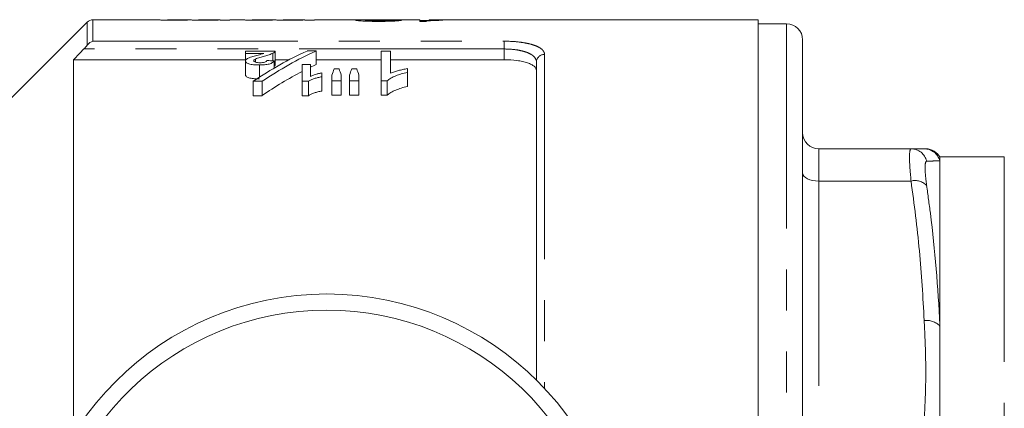
# Model space of a CAD drawing. Units: millimetres. Extents: x 165 to 242, y 93 to 257.
# Drawn here: x 194 to 224, y 116 to 128 of the extents above; entities that cross this region are included whole.
import ezdxf

# ---------------------------------------------------------------- set-up
doc = ezdxf.new("R2010")
doc.units = ezdxf.units.MM
doc.linetypes.add('PHANTOM', pattern=[12.7, 6.35, -1.27, 1.27, -1.27, 1.27, -1.27])

msp = doc.modelspace()

# ---------------------------------------------------------------- linework, layer by layer
at = {"color": 7, "linetype": 'Continuous', "lineweight": 15}
for p, q in [((195.986, 128.367), (192.059, 124.44)), ((198.184, 128.44), (196.163, 128.44)), ((198.184, 128.439), (198.184, 128.44)), ((199.136, 128.44), (198.476, 128.44)), ((198.476, 128.44), (198.476, 128.44)), ((200.104, 128.44), (199.438, 128.44)), ((199.438, 128.44), (199.438, 128.439)), ((200.109, 128.425), (200.109, 128.433)), ((200.401, 128.425), (200.109, 128.425)), ((200.809, 128.44), (200.401, 128.44)), ((200.401, 128.44), (200.401, 128.425)), ((200.809, 128.439), (200.809, 128.44)), ((201.761, 128.44), (201.101, 128.44)), ((201.101, 128.44), (201.101, 128.44)), ((202.729, 128.44), (202.063, 128.44)), ((202.063, 128.44), (202.063, 128.439)), ((202.734, 128.425), (202.734, 128.433)), ((203.026, 128.425), (202.734, 128.425)), ((204.71, 128.44), (203.026, 128.44)), ((203.026, 128.44), (203.026, 128.425)), ((206.296, 128.44), (205.135, 128.44)), ((206.296, 128.39), (206.296, 128.44)), ((206.296, 128.416), (206.588, 128.416)), ((206.5, 128.39), (206.296, 128.39)), ((207.161, 128.44), (206.588, 128.44)), ((206.588, 128.44), (206.588, 128.424)), ((206.588, 128.399), (206.588, 128.424)), ((207.219, 128.436), (207.219, 128.44)), ((207.219, 128.436), (207.239, 128.436)), ((216.784, 128.44), (207.521, 128.44)), ((216.784, 92.94), (216.784, 128.44)), ((217.659, 128.315), (216.784, 128.315)), ((218.159, 127.815), (218.159, 95.859)), ((200.889, 127.461), (200.889, 127.394)), ((201.812, 127.461), (200.889, 127.461)), ((200.889, 127.394), (201.457, 127.394)), ((200.889, 127.394), (200.889, 127.159)), ((201.74, 127.403), (201.74, 127.167)), ((201.812, 127.461), (201.812, 127.04)), ((203.081, 127.471), (202.803, 127.471)), ((203.081, 127.471), (203.081, 127.049)), ((205.389, 127.461), (205.101, 127.461)), ((205.101, 127.461), (205.101, 126.547)), ((205.389, 126.781), (205.389, 127.461)), ((195.559, 127.199), (195.559, 115.69)), ((195.559, 127.199), (200.889, 127.199)), ((200.889, 127.159), (200.889, 126.73)), ((201.201, 127.222), (201.201, 127.125)), ((201.326, 127.038), (201.326, 126.664)), ((201.784, 127.166), (201.784, 126.945)), ((201.812, 127.199), (202.244, 127.199)), ((202.649, 127.049), (202.649, 126.533)), ((202.909, 127.049), (202.649, 127.049)), ((202.909, 126.682), (202.909, 127.049)), ((203.081, 127.199), (205.101, 127.199)), ((205.389, 127.199), (208.909, 127.199)), ((209.909, 117.271), (209.909, 127.129)), ((203.255, 126.672), (203.255, 126.791)), ((203.255, 126.672), (203.255, 126.229)), ((203.572, 126.725), (203.572, 126.547)), ((203.791, 126.917), (203.64, 126.917)), ((203.86, 126.547), (203.86, 126.725)), ((204.12, 126.725), (204.12, 126.547)), ((204.338, 126.917), (204.183, 126.917)), ((204.409, 126.547), (204.409, 126.725)), ((205.909, 126.81), (205.909, 126.926)), ((205.909, 126.81), (205.909, 126.371)), ((201.129, 126.533), (201.408, 126.533)), ((201.129, 126.533), (201.129, 126.086)), ((201.408, 126.533), (201.408, 126.086)), ((202.649, 126.533), (202.842, 126.533)), ((202.649, 126.533), (202.649, 126.086)), ((202.842, 126.533), (202.842, 126.086)), ((203.572, 126.547), (203.86, 126.547)), ((203.572, 126.547), (203.572, 126.101)), ((203.86, 126.547), (203.86, 126.101)), ((204.12, 126.547), (204.409, 126.547)), ((204.12, 126.547), (204.12, 126.101)), ((204.409, 126.547), (204.409, 126.101)), ((205.101, 126.547), (205.287, 126.547)), ((205.101, 126.547), (205.101, 126.101)), ((205.287, 126.547), (205.287, 126.101)), ((201.408, 126.086), (201.129, 126.086)), ((202.842, 126.086), (202.649, 126.086)), ((203.86, 126.101), (203.572, 126.101)), ((204.409, 126.101), (204.12, 126.101)), ((205.287, 126.101), (205.101, 126.101)), ((221.52, 124.44), (218.659, 124.44)), ((224.409, 124.19), (222.409, 124.19)), ((222.409, 124.19), (222.409, 124.068)), ((222.409, 124.068), (222.409, 118.946)), ((222.409, 118.946), (222.409, 115.812))]:
    msp.add_line(p, q, dxfattribs=at)
at = {"color": 8, "linetype": 'PHANTOM', "lineweight": 0}
for p, q in [((195.986, 127.654), (195.986, 128.367)), ((196.163, 128.44), (196.163, 127.774)), ((217.659, 128.315), (217.659, 95.426)), ((196.163, 127.774), (208.909, 127.774)), ((208.909, 127.774), (208.909, 127.533)), ((208.909, 127.533), (195.879, 127.533)), ((208.909, 127.199), (208.909, 127.533)), ((210.159, 127.364), (210.159, 117.015)), ((218.659, 124.44), (218.659, 123.44)), ((224.409, 124.19), (224.409, 98.999)), ((218.659, 123.44), (218.659, 111.69)), ((221.52, 123.44), (218.659, 123.44))]:
    msp.add_line(p, q, dxfattribs=at)
at = {"color": 8, "linetype": 'PHANTOM', "lineweight": 0, "flags": 128}
msp.add_lwpolyline([(218.159, 123.69), (218.169, 123.641), (218.197, 123.594), (218.244, 123.551), (218.306, 123.513), (218.382, 123.482), (218.468, 123.459), (218.562, 123.445), (218.659, 123.44)], dxfattribs=at)
at = {"color": 7, "linetype": 'Continuous', "lineweight": 15}
msp.add_circle((203.409, 110.69), 9.25, dxfattribs=at)
for centre, radius, start, end in [((196.163, 128.19), 0.25, 90, 135), ((217.659, 127.815), 0.5, 0, 90), ((218.659, 124.94), 0.5, 180, 270), ((221.976, 123.94), 0.5, 27.6824, 90.0056), ((203.409, 110.69), 8.75, 2.4563, 177.5437)]:
    msp.add_arc(centre, radius, start, end, dxfattribs=at)
at = {"color": 8, "linetype": 'PHANTOM', "lineweight": 0}
for centre, radius, start, end in [((210.152, 127.121), 0.243, 88.2662, 178.1538), ((221.519, 123.943), 0.497, 13.0553, 89.8512), ((221.926, 123.94), 0.5, 14.8382, 89.9875), ((221.642, 122.96), 0.496, 43.1746, 104.2031), ((222.007, 118.577), 0.546, 42.5389, 98.4959)]:
    msp.add_arc(centre, radius, start, end, dxfattribs=at)
at = {"color": 7, "linetype": 'Continuous', "lineweight": 15}
for centre, major_axis, ratio, start_param, end_param in [((198.619, 110.69), (177.5, 0), 0.1, 1.530657, 1.532302), ((207.521, 110.69), (0, 17.75), 0.770833, 0, 0.074705), ((207.161, 110.69), (0, 17.75), 0.770857, 6.278947, 6.325123), ((206.772, 110.69), (0, 17.65), 0.725391, 0.315172, 0.456409), ((207.049, 110.69), (0, 17.65), 0.725195, 0.315172, 0.456409), ((138.228, 110.69), (177.192, 0), 0.099609, 1.203944, 1.205339), ((207.049, 110.69), (0, 17.25), 0.725195, 0.322742, 0.337329), ((207.049, 110.69), (0, 17.25), 0.725195, 0.359409, 0.467827), ((204.721, 110.69), (0, 17.65), 0.155763, 0.404253, 0.431159), ((202.689, 110.69), (0, 17.65), 0.158879, 5.852027, 5.878933), ((205.192, 110.69), (0, 17.65), 0.145379, 0.404253, 0.431159), ((203.214, 110.69), (0, 17.65), 0.161994, 5.852027, 5.878933)]:
    msp.add_ellipse(centre, major_axis=major_axis, ratio=ratio, start_param=start_param, end_param=end_param, dxfattribs=at)
for points, knots in [([(198.688, 128.423), (198.652, 128.423), (198.617, 128.423), (198.546, 128.424), (198.511, 128.424), (198.443, 128.425), (198.411, 128.426), (198.351, 128.427), (198.324, 128.428), (198.278, 128.43), (198.258, 128.431), (198.228, 128.433), (198.216, 128.434), (198.189, 128.437), (198.185, 128.438), (198.184, 128.439)], [0, 0, 0, 0, 0.125, 0.125, 0.25, 0.25, 0.375, 0.375, 0.5, 0.5, 0.625, 0.625, 0.75, 0.75, 1, 1, 1, 1]), ([(198.476, 128.44), (198.477, 128.439), (198.477, 128.439), (198.487, 128.438), (198.496, 128.437), (198.542, 128.435), (198.58, 128.434), (198.643, 128.433), (198.665, 128.433), (198.711, 128.433), (198.735, 128.433), (198.758, 128.433)], [0, 0, 0, 0, 0.25, 0.25, 0.5, 0.5, 0.75, 0.75, 0.875, 0.875, 1, 1, 1, 1]), ([(199.192, 128.434), (199.164, 128.433), (199.134, 128.432), (199.063, 128.429), (199.025, 128.428), (198.938, 128.426), (198.891, 128.425), (198.817, 128.424), (198.792, 128.424), (198.74, 128.423), (198.714, 128.423), (198.688, 128.423)], [0, 0, 0, 0, 0.25, 0.25, 0.5, 0.5, 0.75, 0.75, 0.875, 0.875, 1, 1, 1, 1]), ([(198.758, 128.433), (198.788, 128.433), (198.817, 128.433), (198.873, 128.433), (198.902, 128.433), (198.954, 128.434), (198.979, 128.434), (199.024, 128.435), (199.045, 128.436), (199.08, 128.437), (199.093, 128.437), (199.115, 128.438), (199.124, 128.439), (199.142, 128.439), (199.146, 128.44), (199.147, 128.44)], [0, 0, 0, 0, 0.125, 0.125, 0.25, 0.25, 0.375, 0.375, 0.5, 0.5, 0.625, 0.625, 0.75, 0.75, 1, 1, 1, 1]), ([(199.634, 128.423), (199.586, 128.423), (199.538, 128.423), (199.445, 128.424), (199.399, 128.425), (199.319, 128.427), (199.284, 128.429), (199.241, 128.431), (199.229, 128.431), (199.209, 128.433), (199.2, 128.433), (199.192, 128.434)], [0, 0, 0, 0, 0.25, 0.25, 0.5, 0.5, 0.75, 0.75, 0.875, 0.875, 1, 1, 1, 1]), ([(199.438, 128.439), (199.439, 128.439), (199.441, 128.439), (199.456, 128.437), (199.469, 128.436), (199.514, 128.435), (199.548, 128.434), (199.609, 128.433), (199.63, 128.433), (199.674, 128.433), (199.696, 128.433), (199.718, 128.433)], [0, 0, 0, 0, 0.25, 0.25, 0.5, 0.5, 0.75, 0.75, 0.875, 0.875, 1, 1, 1, 1]), ([(200.109, 128.433), (200.096, 128.433), (200.084, 128.432), (200.055, 128.431), (200.04, 128.43), (199.99, 128.429), (199.952, 128.427), (199.87, 128.425), (199.825, 128.425), (199.731, 128.424), (199.683, 128.423), (199.634, 128.423)], [0, 0, 0, 0, 0.125, 0.125, 0.25, 0.25, 0.5, 0.5, 0.75, 0.75, 1, 1, 1, 1]), ([(199.718, 128.433), (199.772, 128.433), (199.865, 128.433), (199.978, 128.435), (200.056, 128.437), (200.099, 128.44), (200.102, 128.44), (200.104, 128.44)], [0, 0, 0, 0, 0.222938, 0.3852, 0.548098, 0.758888, 1, 1, 1, 1]), ([(201.313, 128.423), (201.277, 128.423), (201.242, 128.423), (201.171, 128.424), (201.136, 128.424), (201.068, 128.425), (201.036, 128.426), (200.976, 128.427), (200.949, 128.428), (200.903, 128.43), (200.883, 128.431), (200.853, 128.433), (200.841, 128.434), (200.814, 128.437), (200.81, 128.438), (200.809, 128.439)], [0, 0, 0, 0, 0.125, 0.125, 0.25, 0.25, 0.375, 0.375, 0.5, 0.5, 0.625, 0.625, 0.75, 0.75, 1, 1, 1, 1]), ([(201.101, 128.44), (201.102, 128.439), (201.102, 128.439), (201.112, 128.438), (201.121, 128.437), (201.167, 128.435), (201.205, 128.434), (201.268, 128.433), (201.29, 128.433), (201.336, 128.433), (201.36, 128.433), (201.383, 128.433)], [0, 0, 0, 0, 0.25, 0.25, 0.5, 0.5, 0.75, 0.75, 0.875, 0.875, 1, 1, 1, 1]), ([(201.817, 128.434), (201.789, 128.433), (201.759, 128.432), (201.688, 128.429), (201.65, 128.428), (201.563, 128.426), (201.516, 128.425), (201.442, 128.424), (201.417, 128.424), (201.365, 128.423), (201.339, 128.423), (201.313, 128.423)], [0, 0, 0, 0, 0.25, 0.25, 0.5, 0.5, 0.75, 0.75, 0.875, 0.875, 1, 1, 1, 1]), ([(201.383, 128.433), (201.413, 128.433), (201.442, 128.433), (201.498, 128.433), (201.527, 128.433), (201.579, 128.434), (201.604, 128.434), (201.649, 128.435), (201.67, 128.436), (201.705, 128.437), (201.718, 128.437), (201.74, 128.438), (201.749, 128.439), (201.767, 128.439), (201.771, 128.44), (201.772, 128.44)], [0, 0, 0, 0, 0.125, 0.125, 0.25, 0.25, 0.375, 0.375, 0.5, 0.5, 0.625, 0.625, 0.75, 0.75, 1, 1, 1, 1]), ([(202.259, 128.423), (202.211, 128.423), (202.163, 128.423), (202.07, 128.424), (202.024, 128.425), (201.944, 128.427), (201.909, 128.429), (201.866, 128.431), (201.854, 128.431), (201.834, 128.433), (201.825, 128.433), (201.817, 128.434)], [0, 0, 0, 0, 0.25, 0.25, 0.5, 0.5, 0.75, 0.75, 0.875, 0.875, 1, 1, 1, 1]), ([(202.063, 128.439), (202.064, 128.439), (202.066, 128.439), (202.081, 128.437), (202.094, 128.436), (202.139, 128.435), (202.173, 128.434), (202.234, 128.433), (202.255, 128.433), (202.299, 128.433), (202.321, 128.433), (202.343, 128.433)], [0, 0, 0, 0, 0.25, 0.25, 0.5, 0.5, 0.75, 0.75, 0.875, 0.875, 1, 1, 1, 1]), ([(202.734, 128.433), (202.721, 128.433), (202.709, 128.432), (202.68, 128.431), (202.665, 128.43), (202.615, 128.429), (202.577, 128.427), (202.495, 128.425), (202.45, 128.425), (202.356, 128.424), (202.308, 128.423), (202.259, 128.423)], [0, 0, 0, 0, 0.125, 0.125, 0.25, 0.25, 0.5, 0.5, 0.75, 0.75, 1, 1, 1, 1]), ([(202.343, 128.433), (202.397, 128.433), (202.49, 128.433), (202.603, 128.435), (202.681, 128.437), (202.724, 128.44), (202.727, 128.44), (202.729, 128.44)], [0, 0, 0, 0, 0.222938, 0.3852, 0.548098, 0.758888, 1, 1, 1, 1]), ([(204.313, 128.425), (204.314, 128.427), (204.318, 128.429), (204.338, 128.432), (204.352, 128.433), (204.409, 128.437), (204.463, 128.438), (204.585, 128.44), (204.654, 128.44), (204.797, 128.44), (204.87, 128.44), (204.944, 128.439)], [0, 0, 0, 0, 0.125, 0.125, 0.25, 0.25, 0.5, 0.5, 0.75, 0.75, 1, 1, 1, 1]), ([(205.013, 128.388), (204.969, 128.388), (204.925, 128.388), (204.838, 128.389), (204.796, 128.39), (204.712, 128.392), (204.67, 128.393), (204.593, 128.396), (204.557, 128.398), (204.49, 128.402), (204.459, 128.404), (204.406, 128.408), (204.383, 128.411), (204.347, 128.415), (204.334, 128.417), (204.321, 128.42), (204.318, 128.421), (204.314, 128.423), (204.313, 128.424), (204.313, 128.425)], [0, 0, 0, 0, 0.125, 0.125, 0.25, 0.25, 0.375, 0.375, 0.5, 0.5, 0.625, 0.625, 0.75, 0.75, 0.875, 0.875, 0.9375, 0.9375, 1, 1, 1, 1]), ([(205.135, 128.44), (205.097, 128.44), (204.993, 128.44), (204.823, 128.438), (204.665, 128.434), (204.607, 128.429), (204.605, 128.426), (204.604, 128.425)], [0, 0, 0, 0, 0.164032, 0.444439, 0.768448, 0.94926, 1, 1, 1, 1]), ([(204.604, 128.425), (204.605, 128.424), (204.607, 128.423), (204.617, 128.421), (204.625, 128.42), (204.658, 128.416), (204.691, 128.414), (204.75, 128.411), (204.772, 128.41), (204.817, 128.409), (204.841, 128.408), (204.915, 128.407), (204.967, 128.406), (205.019, 128.406)], [0, 0, 0, 0, 0.125, 0.125, 0.25, 0.25, 0.5, 0.5, 0.625, 0.625, 0.75, 0.75, 1, 1, 1, 1]), ([(205.742, 128.426), (205.737, 128.424), (205.731, 128.422), (205.71, 128.418), (205.697, 128.416), (205.643, 128.409), (205.589, 128.404), (205.452, 128.396), (205.369, 128.393), (205.239, 128.39), (205.194, 128.389), (205.104, 128.388), (205.058, 128.388), (205.013, 128.388)], [0, 0, 0, 0, 0.125, 0.125, 0.25, 0.25, 0.5, 0.5, 0.75, 0.75, 0.875, 0.875, 1, 1, 1, 1]), ([(205.019, 128.406), (205.075, 128.406), (205.13, 128.407), (205.236, 128.409), (205.286, 128.41), (205.349, 128.414), (205.368, 128.415), (205.399, 128.417), (205.412, 128.418), (205.432, 128.421), (205.439, 128.422), (205.448, 128.425), (205.449, 128.426), (205.45, 128.427)], [0, 0, 0, 0, 0.25, 0.25, 0.5, 0.5, 0.625, 0.625, 0.75, 0.75, 0.875, 0.875, 1, 1, 1, 1]), ([(201.28, 127.343), (201.226, 127.329), (201.173, 127.315), (201.07, 127.284), (201.02, 127.269), (200.977, 127.25)], [0, 0, 0, 0, 0.5, 0.5, 1, 1, 1, 1]), ([(201.201, 127.222), (201.242, 127.24), (201.29, 127.254), (201.386, 127.283), (201.435, 127.296), (201.531, 127.325), (201.578, 127.339), (201.642, 127.362), (201.663, 127.37), (201.703, 127.386), (201.722, 127.394), (201.74, 127.403)], [0, 0, 0, 0, 0.25, 0.25, 0.5, 0.5, 0.75, 0.75, 0.875, 0.875, 1, 1, 1, 1]), ([(201.74, 127.403), (201.758, 127.412), (201.775, 127.421), (201.801, 127.44), (201.807, 127.451), (201.812, 127.461)], [0, 0, 0, 0, 0.5, 0.5, 1, 1, 1, 1]), ([(200.977, 127.25), (200.964, 127.243), (200.952, 127.237), (200.929, 127.223), (200.92, 127.215), (200.905, 127.2), (200.899, 127.192), (200.891, 127.176), (200.89, 127.168), (200.889, 127.159)], [0, 0, 0, 0, 0.25, 0.25, 0.5, 0.5, 0.75, 0.75, 1, 1, 1, 1]), ([(200.889, 127.159), (200.89, 127.15), (200.892, 127.141), (200.904, 127.123), (200.913, 127.114), (200.951, 127.089), (200.987, 127.074), (201.072, 127.053), (201.122, 127.047), (201.198, 127.041), (201.223, 127.04), (201.275, 127.038), (201.3, 127.038), (201.326, 127.038)], [0, 0, 0, 0, 0.125, 0.125, 0.25, 0.25, 0.5, 0.5, 0.75, 0.75, 0.875, 0.875, 1, 1, 1, 1]), ([(201.149, 127.173), (201.15, 127.177), (201.15, 127.182), (201.155, 127.191), (201.159, 127.195), (201.173, 127.208), (201.186, 127.215), (201.201, 127.222)], [0, 0, 0, 0, 0.25, 0.25, 0.5, 0.5, 1, 1, 1, 1]), ([(201.341, 127.107), (201.316, 127.108), (201.291, 127.108), (201.243, 127.113), (201.221, 127.118), (201.184, 127.13), (201.17, 127.138), (201.153, 127.155), (201.15, 127.164), (201.149, 127.173)], [0, 0, 0, 0, 0.25, 0.25, 0.5, 0.5, 0.75, 0.75, 1, 1, 1, 1]), ([(201.326, 127.038), (201.379, 127.038), (201.431, 127.039), (201.533, 127.048), (201.583, 127.056), (201.647, 127.073), (201.667, 127.08), (201.701, 127.095), (201.715, 127.103), (201.754, 127.129), (201.77, 127.147), (201.784, 127.166)], [0, 0, 0, 0, 0.25, 0.25, 0.5, 0.5, 0.625, 0.625, 0.75, 0.75, 1, 1, 1, 1]), ([(201.553, 127.174), (201.545, 127.165), (201.538, 127.156), (201.517, 127.139), (201.504, 127.131), (201.468, 127.117), (201.443, 127.113), (201.393, 127.108), (201.367, 127.107), (201.341, 127.107)], [0, 0, 0, 0, 0.25, 0.25, 0.5, 0.5, 0.75, 0.75, 1, 1, 1, 1]), ([(201.812, 127.04), (201.809, 127.032), (201.804, 127.021), (201.789, 127.01), (201.784, 127.006)], [0, 0, 0, 0, 0.647409, 1, 1, 1, 1]), ([(209.909, 126.863), (209.909, 126.91), (209.885, 126.955), (209.814, 127.017), (209.784, 127.036), (209.714, 127.072), (209.673, 127.089), (209.582, 127.12), (209.532, 127.133), (209.423, 127.157), (209.364, 127.167), (209.18, 127.191), (209.045, 127.199), (208.909, 127.199)], [0, 0, 0, 0, 0.25, 0.25, 0.375, 0.375, 0.5, 0.5, 0.625, 0.625, 0.75, 0.75, 1, 1, 1, 1]), ([(201.326, 126.605), (201.3, 126.605), (201.275, 126.605), (201.224, 126.607), (201.198, 126.608), (201.123, 126.614), (201.073, 126.621), (200.987, 126.643), (200.951, 126.658), (200.913, 126.683), (200.904, 126.692), (200.892, 126.711), (200.89, 126.72), (200.889, 126.73)], [0, 0, 0, 0, 0.125, 0.125, 0.25, 0.25, 0.5, 0.5, 0.75, 0.75, 0.875, 0.875, 1, 1, 1, 1]), ([(202.842, 126.533), (202.869, 126.549), (202.896, 126.564), (202.959, 126.591), (202.992, 126.604), (203.062, 126.627), (203.098, 126.638), (203.155, 126.652), (203.174, 126.657), (203.213, 126.665), (203.234, 126.668), (203.255, 126.672)], [0, 0, 0, 0, 0.25, 0.25, 0.5, 0.5, 0.75, 0.75, 0.875, 0.875, 1, 1, 1, 1]), ([(203.255, 126.791), (203.221, 126.785), (203.188, 126.779), (203.125, 126.764), (203.094, 126.755), (203.036, 126.737), (203.009, 126.726), (202.957, 126.705), (202.933, 126.693), (202.909, 126.682)], [0, 0, 0, 0, 0.25, 0.25, 0.5, 0.5, 0.75, 0.75, 1, 1, 1, 1]), ([(205.287, 126.547), (205.303, 126.562), (205.319, 126.577), (205.357, 126.605), (205.378, 126.618), (205.444, 126.656), (205.494, 126.68), (205.601, 126.723), (205.658, 126.743), (205.779, 126.78), (205.843, 126.795), (205.909, 126.81)], [0, 0, 0, 0, 0.125, 0.125, 0.25, 0.25, 0.5, 0.5, 0.75, 0.75, 1, 1, 1, 1]), ([(205.909, 126.926), (205.86, 126.918), (205.812, 126.908), (205.721, 126.887), (205.676, 126.876), (205.588, 126.852), (205.545, 126.839), (205.464, 126.812), (205.426, 126.797), (205.389, 126.781)], [0, 0, 0, 0, 0.25, 0.25, 0.5, 0.5, 0.75, 0.75, 1, 1, 1, 1]), ([(205.909, 126.371), (205.843, 126.356), (205.779, 126.34), (205.658, 126.303), (205.601, 126.282), (205.494, 126.237), (205.444, 126.213), (205.378, 126.173), (205.356, 126.16), (205.319, 126.131), (205.302, 126.116), (205.287, 126.101)], [0, 0, 0, 0, 0.25, 0.25, 0.5, 0.5, 0.75, 0.75, 0.875, 0.875, 1, 1, 1, 1]), ([(203.255, 126.229), (203.234, 126.225), (203.213, 126.222), (203.174, 126.214), (203.154, 126.209), (203.098, 126.194), (203.062, 126.183), (202.992, 126.159), (202.959, 126.146), (202.896, 126.118), (202.869, 126.102), (202.842, 126.086)], [0, 0, 0, 0, 0.125, 0.125, 0.25, 0.25, 0.5, 0.5, 0.75, 0.75, 1, 1, 1, 1]), ([(221.52, 124.44), (221.615, 124.44), (221.804, 124.44), (221.886, 124.44), (221.926, 124.44)], [0, 0, 0, 0, 0.499566, 1, 1, 1, 1])]:
    msp.add_open_spline(points, degree=3, knots=knots, dxfattribs=at)
for points in [[(195.879, 127.533), (195.917, 127.573), (195.954, 127.614), (195.986, 127.654)], [(195.986, 127.654), (196.038, 127.718), (196.101, 127.757), (196.163, 127.774)], [(195.879, 127.533), (195.772, 127.422), (195.666, 127.311), (195.559, 127.199)], [(201.457, 127.394), (201.402, 127.376), (201.342, 127.359), (201.28, 127.343)]]:
    msp.add_open_spline(points, degree=3, dxfattribs=at)
at = {"color": 8, "linetype": 'PHANTOM', "lineweight": 0}
for points, knots in [([(208.909, 127.774), (209.08, 127.774), (209.249, 127.764), (209.48, 127.735), (209.554, 127.722), (209.69, 127.694), (209.752, 127.678), (209.866, 127.641), (209.917, 127.62), (210.004, 127.577), (210.041, 127.553), (210.1, 127.503), (210.123, 127.476), (210.152, 127.422), (210.159, 127.393), (210.159, 127.364)], [0, 0, 0, 0, 0.25, 0.25, 0.375, 0.375, 0.5, 0.5, 0.625, 0.625, 0.75, 0.75, 0.875, 0.875, 1, 1, 1, 1]), ([(209.909, 127.129), (209.909, 127.186), (209.886, 127.24), (209.816, 127.314), (209.787, 127.338), (209.718, 127.381), (209.678, 127.401), (209.587, 127.438), (209.537, 127.454), (209.428, 127.482), (209.368, 127.494), (209.183, 127.523), (209.047, 127.533), (208.909, 127.533)], [0, 0, 0, 0, 0.25, 0.25, 0.375, 0.375, 0.5, 0.5, 0.625, 0.625, 0.75, 0.75, 1, 1, 1, 1]), ([(221.52, 123.44), (221.504, 123.619), (221.47, 123.979), (221.469, 124.322), (221.494, 124.434), (221.517, 124.439), (221.52, 124.44)], [0, 0, 0, 0, 0.314327, 0.629266, 0.941739, 1, 1, 1, 1]), ([(222.003, 124.055), (222, 124.055), (221.977, 124.05), (221.952, 123.965), (221.953, 123.705), (221.987, 123.434), (222.003, 123.299)], [0, 0, 0, 0, 0.058309, 0.370796, 0.685593, 1, 1, 1, 1]), ([(222.409, 124.068), (222.369, 124.067), (222.287, 124.064), (222.098, 124.058), (222.003, 124.055)], [0, 0, 0, 0, 0.4995194, 1, 1, 1, 1]), ([(221.926, 119.117), (221.886, 119.838), (221.804, 121.283), (221.615, 122.721), (221.52, 123.44)], [0, 0, 0, 0, 0.499513, 1, 1, 1, 1]), ([(222.003, 123.299), (222.042, 123.013), (222.236, 121.581), (222.36, 120.128), (222.409, 118.96), (222.409, 118.946)], [0, 0, 0, 0, 0.197991, 0.990376, 1, 1, 1, 1]), ([(221.926, 116.013), (221.948, 116.442), (221.993, 117.333), (221.961, 118.368), (221.933, 118.973), (221.926, 119.117)], [0, 0, 0, 0, 0.41475, 0.861145, 1, 1, 1, 1])]:
    msp.add_open_spline(points, degree=3, knots=knots, dxfattribs=at)

doc.saveas('drawing.dxf')
